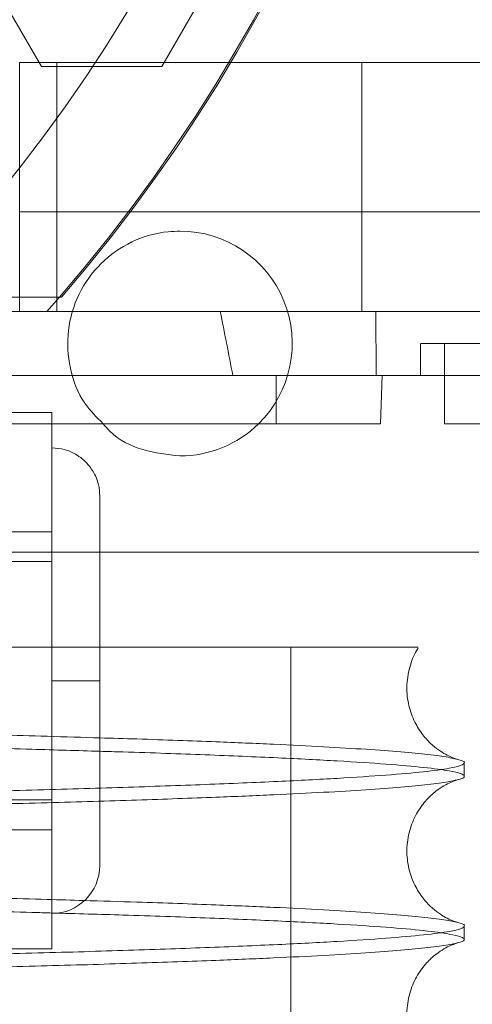
# Paper-space layout 'sales side' of a CAD drawing. Units: inches. Extents: x 0.1 to 10.4, y -0.4 to 7.6.
# Drawn here: x 2.8 to 2.8, y 2 to 2.1 of the extents above; entities that cross this region are included whole.
import ezdxf

# ---------------------------------------------------------------- set-up
doc = ezdxf.new("R2010")
doc.units = ezdxf.units.IN
doc.header["$MEASUREMENT"] = 0
pattern_1 = [(45, (-0.1823552902853655, -0.5717988342863187), (-0.08838834764831843, 0.08838834764831845), [])]

psp = doc.layouts.new('sales side')

# ---------------------------------------------------------------- hatches: boundary and pattern name
at = {"lineweight": 0}
h = psp.add_hatch(dxfattribs=at)
h.set_pattern_fill('ANSI31', color=256, style=0)
h.set_pattern_definition(pattern_1)
edge = h.paths.add_edge_path(flags=0)
edge.add_arc((2.699097615654018, 2.115828048247327), 0.07515748031495757, 0, 360)
h = psp.add_hatch(dxfattribs=at)
h.set_pattern_fill('ANSI31', color=256, style=0)
h.set_pattern_definition(pattern_1)
edge = h.paths.add_edge_path(flags=0)
edge.add_arc((2.699097615654018, 2.115828048247327), 0.07515748031495757, 0, 360)

# ---------------------------------------------------------------- linework, layer by layer
for p, q in [((2.75921932675663, 2.074292615176534), (2.756264384434007, 2.079410725412755)), ((2.758152733764246, 2.074489465570244), (2.793585804630389, 2.074489465570244)), ((2.758152733764246, 2.074489465570244), (2.758152733764246, 2.067164942965715)), ((2.759979905477388, 2.062284741160776), (2.759979905477388, 2.074489465570225)), ((2.774949824515725, 2.0622847411608), (2.774949824515725, 2.074489465570249)), ((2.761735101610214, 2.074292615176534), (2.75921932675663, 2.074292615176534)), ((2.758152733764246, 2.062284741160789), (2.758152733764246, 2.067164942965715)), ((2.758152733764246, 2.067164942965715), (2.763485426706406, 2.067164942965714)), ((2.763485426706406, 2.067164942965714), (2.763589030387503, 2.067164942965714)), ((2.775664240718395, 2.059135134861561), (2.775644888475763, 2.062284741160775)), ((2.775664240718395, 2.059135134861561), (2.775644888475763, 2.062284741160775)), ((2.777837773134324, 2.060709938009565), (2.777837773134324, 2.059135134861591)), ((2.777837773134324, 2.060709938009565), (2.777837773134324, 2.059135134861591)), ((2.779018875496529, 2.060709938011198), (2.779018875496529, 2.059135134861589)), ((2.779018875496529, 2.060709938011198), (2.779018875496529, 2.059135134861589)), ((2.738937334207314, 2.059135134861559), (2.770751158961097, 2.059135134861559)), ((2.770751158961097, 2.059135134861558), (2.775664240718395, 2.059135134861559)), ((2.770751158961097, 2.056772930137147), (2.770751158961097, 2.059135134861559)), ((2.770751158961097, 2.056772930137147), (2.770751158961097, 2.059135134861559)), ((2.747916513291805, 2.056772930137145), (2.759727536913852, 2.056772930137146)), ((2.759727536913852, 2.051482191473397), (2.747916513291805, 2.051482191643874)), ((2.751342381765103, 2.050473717538766), (2.762089741638259, 2.050473717538766)), ((2.771463570322435, 2.020820114012553), (2.771463570322435, 2.045820114012552)), ((2.771463570322435, 2.020820114012553), (2.771463570322435, 2.045820114012552)), ((2.762089741638262, 2.044174504940303), (2.759727536913852, 2.044174504940303)), ((2.747916513291803, 2.036866818236732), (2.759727536913852, 2.036866818138306))]:
    psp.add_line(p, q, dxfattribs=at)
at = {"lineweight": 15}
for p, q in [((2.768084153724503, 2.079410725412755), (2.765129211288227, 2.074292615176533)), ((2.765129211288227, 2.074292615176533), (2.761735101610214, 2.074292615176534)), ((2.763589030387503, 2.067164942965714), (2.796054876600703, 2.067164942965719)), ((2.760214917383138, 2.062989465570205), (2.752546011588443, 2.062989465570205)), ((2.759488031234665, 2.062284741160789), (2.760105584055196, 2.062989465570205)), ((2.751840019026702, 2.062284741160789), (2.759488031234665, 2.062284741160789)), ((2.759488031234667, 2.062284741160795), (2.793585804630389, 2.062284741160796)), ((2.775664240718395, 2.059135134861589), (2.793585804630389, 2.059135134861589)), ((2.775869269197325, 2.056772930137149), (2.775951759203996, 2.059135134861559)), ((2.775869269197325, 2.056772930137149), (2.775951759203996, 2.059135134861559)), ((2.779018875496529, 2.059135134861589), (2.779018875496529, 2.056772930137234)), ((2.779018875496529, 2.059135134861589), (2.779018875496529, 2.056772930137234)), ((2.747916513291805, 2.057324111239513), (2.759727536913852, 2.057324111239513)), ((2.759727536913852, 2.051482191742297), (2.759727536913852, 2.057324111239513)), ((2.759727536913852, 2.056772930137146), (2.775869269197325, 2.056772930137149)), ((2.779018875496529, 2.056772930137234), (2.787680292819365, 2.056772930137202)), ((2.747916513291805, 2.05148219164387), (2.759727536913852, 2.051482191742297)), ((2.759727536913852, 2.050016424535942), (2.759727536913852, 2.051482191742297)), ((2.762089741638259, 2.050473717538766), (2.780711117259453, 2.050473717538766)), ((2.747916513291805, 2.050016424535947), (2.759727536913852, 2.050016424535942)), ((2.759727536913852, 2.038332585344659), (2.759727536913852, 2.050016424535942)), ((2.759727536913852, 2.0441745049403), (2.762089741638263, 2.044174504940271)), ((2.762089741638259, 2.035119386830066), (2.76208974163826, 2.044174504940266)), ((2.779990123997649, 2.039487854586621), (2.779990123997649, 2.040141733258854)), ((2.779990123997649, 2.039487854586621), (2.779990123997649, 2.040141733258854)), ((2.747916513291803, 2.038332585344652), (2.759727536913852, 2.038332585344659)), ((2.759727536913852, 2.036866818407206), (2.759727536913852, 2.038332585344659)), ((2.747916513291803, 2.036866818236729), (2.759727536913852, 2.036866818407206)), ((2.759727536913852, 2.03102489864109), (2.759727536913852, 2.036866818407206)), ((2.779990123997649, 2.031489047221616), (2.779990123997649, 2.032142925893858)), ((2.779990123997649, 2.031489047221616), (2.779990123997649, 2.032142925893858)), ((2.747916513291803, 2.03102489864109), (2.759727536913852, 2.03102489864109))]:
    psp.add_line(p, q, dxfattribs=at)
psp.add_circle((2.699097615654021, 2.115828048247358), 0.07515748031495706, dxfattribs=at)
at = {"lineweight": 0}
for centre, radius in [((2.69909761565401, 2.115828048247398), 0.06440157480315234), ((2.699097615654014, 2.115828048247351), 0.06377952755905847), ((2.699097615654011, 2.115828048247351), 0.06141732283464707)]:
    psp.add_circle(centre, radius, dxfattribs=at)
for centre, radius, start, end in [((2.69909761565401, 2.115828048247372), 0.06299212598424851, 2.86598398259774, 357.1340160174034), ((2.699097615654032, 2.115828048247406), 0.08070866141730354, 319.1043878403337, 40.89561215960005), ((2.766026749512281, 2.06070993801121), 0.005511811023618738, 314.4153085966443, 90.0000000000277)]:
    psp.add_arc(centre, radius, start, end, dxfattribs=at)
at = {"lineweight": 15}
for centre, radius, start, end in [((2.699097615653995, 2.115828048247374), 0.08079133858269202, 319.1551501610503, 40.84484983894574), ((2.766026749512281, 2.06070993801121), 0.005511811023628965, 269.9999999999731, 314.4153085966443), ((2.75972753691385, 2.035119386830066), 0.002362204724409622, 270.0000000000223, 0)]:
    psp.add_arc(centre, radius, start, end, dxfattribs=at)
at = {"lineweight": 0}
psp.add_ellipse((2.746341710142202, 1.999731703025092), major_axis=(-3.996802888650564e-15, 0.1027643907485025), ratio=0.2656639034236945, start_param=5.328731614307461, end_param=5.366814358111516, dxfattribs=at)
for points, knots in [([(2.762256854812863, 2.056772930137145), (2.761933102146898, 2.057095014445023), (2.761168572933209, 2.05785560389658), (2.760555894848706, 2.05948619403939), (2.760444641359046, 2.061357919897349), (2.760977609155491, 2.063170982739985), (2.762076192953938, 2.064704160490725), (2.763619836186657, 2.065782311799681), (2.765023272053282, 2.066189106042752), (2.765833440540892, 2.066215460718967), (2.766026749512277, 2.066221749034827)], [0, 0, 0, 0, 0.1042164556649599, 0.2461030696573494, 0.3879896836499054, 0.529876297642183, 0.6717629116343683, 0.813649525626687, 0.9555361396191802, 1, 1, 1, 1]), ([(2.762256854812863, 2.056772930137145), (2.761933102146898, 2.057095014445023), (2.761168572933209, 2.05785560389658), (2.760555894848706, 2.05948619403939), (2.760444641359046, 2.061357919897349), (2.760977609155491, 2.063170982739985), (2.762076192953938, 2.064704160490725), (2.763619836186657, 2.065782311799681), (2.765023272053282, 2.066189106042752), (2.765833440540892, 2.066215460718967), (2.766026749512277, 2.066221749034827)], [0, 0, 0, 0, 0.1042164556649599, 0.2461030696573494, 0.3879896836499054, 0.529876297642183, 0.6717629116343683, 0.813649525626687, 0.9555361396191802, 1, 1, 1, 1]), ([(2.777873512008462, 2.060709938011196), (2.777867760822621, 2.060709938011199), (2.777851702271137, 2.060709938011203), (2.778133638032284, 2.060709938011194), (2.778682982819594, 2.060709938011204), (2.77950776764157, 2.060709938011207), (2.780552416593685, 2.06070993801115), (2.781810821827002, 2.060709938011176), (2.783223500356759, 2.060709938011164), (2.784776102682996, 2.060709938011168), (2.786275904144371, 2.060709938011162), (2.787258592190356, 2.060709938011166), (2.787680292819363, 2.060709938011168)], [0, 0, 0, 0, 0.05906004084086245, 0.1649083741541831, 0.2738263163041852, 0.3796746496178055, 0.4885925917677383, 0.5944409250811252, 0.7033588672312694, 0.8092072005447998, 0.9181251426950917, 1, 1, 1, 1]), ([(2.777873512008462, 2.060709938011196), (2.777867760822621, 2.060709938011199), (2.777851702271137, 2.060709938011203), (2.778133638032284, 2.060709938011194), (2.778682982819594, 2.060709938011204), (2.77950776764157, 2.060709938011207), (2.780552416593685, 2.06070993801115), (2.781810821827002, 2.060709938011176), (2.783223500356759, 2.060709938011164), (2.784776102682996, 2.060709938011168), (2.786275904144371, 2.060709938011162), (2.787258592190356, 2.060709938011166), (2.787680292819363, 2.060709938011168)], [0, 0, 0, 0, 0.05906004084086245, 0.1649083741541831, 0.2738263163041852, 0.3796746496178055, 0.4885925917677383, 0.5944409250811252, 0.7033588672312694, 0.8092072005447998, 0.9181251426950917, 1, 1, 1, 1]), ([(2.69519012399765, 2.045820114012513), (2.697727059789834, 2.045820114012512), (2.703336083642281, 2.045820114012511), (2.711945144146287, 2.045820114012522), (2.720872246577476, 2.045820114012538), (2.729480801952868, 2.045820114012546), (2.737646490616836, 2.04582011401254), (2.745283082254727, 2.045820114012524), (2.752313267141989, 2.045820114012511), (2.75862097952202, 2.045820114012528), (2.764149079949755, 2.045820114012538), (2.768835342396397, 2.045820114012549), (2.772575643109806, 2.045820114012545), (2.775380966164704, 2.045820114012525), (2.777104542672355, 2.045820114012519), (2.777838087023326, 2.045820114012525), (2.77768450085445, 2.045820114012525), (2.777657855037392, 2.045820114012525)], [0, 0, 0, 0, 0.05847393422731589, 0.1292826144192917, 0.2003172971578593, 0.2711270393074049, 0.3419244313813027, 0.412946107433907, 0.4837455351060722, 0.5549164004204136, 0.6263122971823895, 0.697485656759653, 0.7691341054162386, 0.8410087846612881, 0.9126598681198256, 0.9848472737293322, 1, 1, 1, 1]), ([(2.69519012399765, 2.045820114012513), (2.697727059789834, 2.045820114012512), (2.703336083642281, 2.045820114012511), (2.711945144146287, 2.045820114012522), (2.720872246577476, 2.045820114012538), (2.729480801952868, 2.045820114012546), (2.737646490616836, 2.04582011401254), (2.745283082254727, 2.045820114012524), (2.752313267141989, 2.045820114012511), (2.75862097952202, 2.045820114012528), (2.764149079949755, 2.045820114012538), (2.768835342396397, 2.045820114012549), (2.772575643109806, 2.045820114012545), (2.775380966164704, 2.045820114012525), (2.777104542672355, 2.045820114012519), (2.777838087023326, 2.045820114012525), (2.77768450085445, 2.045820114012525), (2.777657855037392, 2.045820114012525)], [0, 0, 0, 0, 0.05847393422731589, 0.1292826144192917, 0.2003172971578593, 0.2711270393074049, 0.3419244313813027, 0.412946107433907, 0.4837455351060722, 0.5549164004204136, 0.6263122971823895, 0.697485656759653, 0.7691341054162386, 0.8410087846612881, 0.9126598681198256, 0.9848472737293322, 1, 1, 1, 1]), ([(2.762089741638259, 2.041369888507948), (2.761241018839129, 2.041395958703048), (2.758934929881607, 2.041466794774736), (2.75463038104097, 2.041572836680561), (2.749313939881183, 2.041686359386243), (2.743610657314518, 2.041788057733462), (2.737602428846903, 2.04187784624829), (2.731225002703384, 2.041956214184177), (2.724515377117169, 2.042022195164996), (2.717521314505859, 2.042074912633303), (2.710266857680039, 2.04211334967467), (2.702798398586605, 2.042138044790526), (2.697733005754329, 2.042141139688205), (2.69519012399765, 2.042142693360171)], [0, 0, 0, 0, 0.05417410163796575, 0.1471979988034073, 0.2415787968828529, 0.3329507756182044, 0.4249620857403478, 0.5179637142685513, 0.6123219874701892, 0.7073615180491672, 0.8031215396078997, 0.901164892478963, 1, 1, 1, 1]), ([(2.762089741638259, 2.041369888507948), (2.761241018839129, 2.041395958703048), (2.758934929881607, 2.041466794774736), (2.75463038104097, 2.041572836680561), (2.749313939881183, 2.041686359386243), (2.743610657314518, 2.041788057733462), (2.737602428846903, 2.04187784624829), (2.731225002703384, 2.041956214184177), (2.724515377117169, 2.042022195164996), (2.717521314505859, 2.042074912633303), (2.710266857680039, 2.04211334967467), (2.702798398586605, 2.042138044790526), (2.697733005754329, 2.042141139688205), (2.69519012399765, 2.042142693360171)], [0, 0, 0, 0, 0.05417410163796575, 0.1471979988034073, 0.2415787968828529, 0.3329507756182044, 0.4249620857403478, 0.5179637142685513, 0.6123219874701892, 0.7073615180491672, 0.8031215396078997, 0.901164892478963, 1, 1, 1, 1]), ([(2.69519012399765, 2.041486800949539), (2.697726895591462, 2.041485255442264), (2.702613498711775, 2.041482278319416), (2.709809560188916, 2.041458989251707), (2.716759788835368, 2.041423399461229), (2.723631477723726, 2.041373324349469), (2.730282900475788, 2.041309838367598), (2.736660595983551, 2.041233598664327), (2.742716366887216, 2.041145507311387), (2.748503201891393, 2.041044728404616), (2.753877676202706, 2.040932669625326), (2.758453976052819, 2.040821995659299), (2.760998152551196, 2.040745661665997), (2.762089741638259, 2.040712910261322)], [0, 0, 0, 0, 0.09862203633825903, 0.1899764061052137, 0.2819697367938563, 0.3749526265101029, 0.4692909729350325, 0.5606451836578794, 0.6526381335219575, 0.7456202247807547, 0.8399571496577306, 0.9313329759127834, 1, 1, 1, 1]), ([(2.69519012399765, 2.041486800949539), (2.697726895591462, 2.041485255442264), (2.702613498711775, 2.041482278319416), (2.709809560188916, 2.041458989251707), (2.716759788835368, 2.041423399461229), (2.723631477723726, 2.041373324349469), (2.730282900475788, 2.041309838367598), (2.736660595983551, 2.041233598664327), (2.742716366887216, 2.041145507311387), (2.748503201891393, 2.041044728404616), (2.753877676202706, 2.040932669625326), (2.758453976052819, 2.040821995659299), (2.760998152551196, 2.040745661665997), (2.762089741638259, 2.040712910261322)], [0, 0, 0, 0, 0.09862203633825903, 0.1899764061052137, 0.2819697367938563, 0.3749526265101029, 0.4692909729350325, 0.5606451836578794, 0.6526381335219575, 0.7456202247807547, 0.8399571496577306, 0.9313329759127834, 1, 1, 1, 1]), ([(2.69519012399765, 2.038131760696865), (2.697726895698771, 2.038133313356425), (2.702613493422683, 2.038136304253349), (2.709809542343038, 2.038159701471026), (2.716759758650756, 2.038195457445656), (2.723631413300407, 2.038245768971076), (2.730282884860155, 2.038309556713148), (2.736660327542168, 2.038386169985333), (2.742716971917384, 2.038474678382673), (2.748500422284081, 2.038576025100785), (2.753887540798695, 2.038688421429134), (2.75883783295669, 2.038810740539395), (2.763319615135894, 2.038941762668205), (2.76736429125614, 2.039082731118961), (2.770880468047717, 2.039230993515846), (2.773845818205453, 2.039385167695269), (2.77624635987937, 2.039543855603986), (2.778097944306638, 2.03970847030662), (2.779256444065782, 2.039864902149658), (2.779886301807673, 2.040009923781987), (2.779952295350954, 2.040098110623629), (2.779984939815956, 2.040141733258854)], [0, 0, 0, 0, 0.05712155622960666, 0.1100335779268426, 0.163315682823522, 0.2171709354794807, 0.2718112618041383, 0.3247231906216537, 0.3780050731557797, 0.431859859541332, 0.486499355618797, 0.539423908935995, 0.5927184801614147, 0.6465860468443582, 0.7012384487948446, 0.7541775128306033, 0.8074867129926088, 0.8613691191752438, 0.9160366746881057, 0.9584665756912797, 0.9999999999999999, 0.9999999999999999, 0.9999999999999999, 0.9999999999999999]), ([(2.69519012399765, 2.038131760696865), (2.697726895698771, 2.038133313356425), (2.702613493422683, 2.038136304253349), (2.709809542343038, 2.038159701471026), (2.716759758650756, 2.038195457445656), (2.723631413300407, 2.038245768971076), (2.730282884860155, 2.038309556713148), (2.736660327542168, 2.038386169985333), (2.742716971917384, 2.038474678382673), (2.748500422284081, 2.038576025100785), (2.753887540798695, 2.038688421429134), (2.75883783295669, 2.038810740539395), (2.763319615135894, 2.038941762668205), (2.76736429125614, 2.039082731118961), (2.770880468047717, 2.039230993515846), (2.773845818205453, 2.039385167695269), (2.77624635987937, 2.039543855603986), (2.778097944306638, 2.03970847030662), (2.779256444065782, 2.039864902149658), (2.779886301807673, 2.040009923781987), (2.779952295350954, 2.040098110623629), (2.779984939815956, 2.040141733258854)], [0, 0, 0, 0, 0.05712155622960666, 0.1100335779268426, 0.163315682823522, 0.2171709354794807, 0.2718112618041383, 0.3247231906216537, 0.3780050731557797, 0.431859859541332, 0.486499355618797, 0.539423908935995, 0.5927184801614147, 0.6465860468443582, 0.7012384487948446, 0.7541775128306033, 0.8074867129926088, 0.8613691191752438, 0.9160366746881057, 0.9584665756912797, 0.9999999999999999, 0.9999999999999999, 0.9999999999999999, 0.9999999999999999]), ([(2.779641306490616, 2.039316907428185), (2.779509654845641, 2.03928292902224), (2.77920290745797, 2.039203759580316), (2.778269219818046, 2.039081888323549), (2.776926913593967, 2.038951508548633), (2.775211616458447, 2.038824185039645), (2.773124917002733, 2.038699049777927), (2.770666554571156, 2.038576833540115), (2.76764235342002, 2.03844975678898), (2.763969219526333, 2.038319700186501), (2.759560098320434, 2.038188832366016), (2.754643893889632, 2.038065841092764), (2.749310429075873, 2.037953402526365), (2.743611614353852, 2.037852313941978), (2.737602207423116, 2.037763159532117), (2.73122512067884, 2.037685320888889), (2.724515413075274, 2.03761979267145), (2.717521370036081, 2.037567435454647), (2.71026688984764, 2.037529261637124), (2.702798415703835, 2.037504735605456), (2.697733011455959, 2.037501661911013), (2.695190123997649, 2.037500118883317)], [0, 0, 0, 0, 0.03459593407513235, 0.08060827803253547, 0.1254957935713148, 0.1706982101394181, 0.2161056411130934, 0.2619082180797463, 0.3079241642214388, 0.3639357939583409, 0.4203393090470405, 0.4773498542373936, 0.5351919827307525, 0.5911903128390457, 0.6475804621363282, 0.704577534621511, 0.7624060349754251, 0.820652360561403, 0.879340248726932, 0.9394275060349364, 1, 1, 1, 1]), ([(2.779641306490616, 2.039316907428185), (2.779509654845641, 2.03928292902224), (2.77920290745797, 2.039203759580316), (2.778269219818046, 2.039081888323549), (2.776926913593967, 2.038951508548633), (2.775211616458447, 2.038824185039645), (2.773124917002733, 2.038699049777927), (2.770666554571156, 2.038576833540115), (2.76764235342002, 2.03844975678898), (2.763969219526333, 2.038319700186501), (2.759560098320434, 2.038188832366016), (2.754643893889632, 2.038065841092764), (2.749310429075873, 2.037953402526365), (2.743611614353852, 2.037852313941978), (2.737602207423116, 2.037763159532117), (2.73122512067884, 2.037685320888889), (2.724515413075274, 2.03761979267145), (2.717521370036081, 2.037567435454647), (2.71026688984764, 2.037529261637124), (2.702798415703835, 2.037504735605456), (2.697733011455959, 2.037501661911013), (2.695190123997649, 2.037500118883317)], [0, 0, 0, 0, 0.03459593407513235, 0.08060827803253547, 0.1254957935713148, 0.1706982101394181, 0.2161056411130934, 0.2619082180797463, 0.3079241642214388, 0.3639357939583409, 0.4203393090470405, 0.4773498542373936, 0.5351919827307525, 0.5911903128390457, 0.6475804621363282, 0.704577534621511, 0.7624060349754251, 0.820652360561403, 0.879340248726932, 0.9394275060349364, 1, 1, 1, 1]), ([(2.761290605571124, 2.033394961250631), (2.760702154427455, 2.03341295552742), (2.758652132339231, 2.033475643254816), (2.75460507206218, 2.033573317805433), (2.750712733868108, 2.033660271004306), (2.748342170157945, 2.033701996051616), (2.747916513291801, 2.033709488173765)], [0, 0, 0, 0, 0.1525491188604354, 0.5314443969861254, 0.9158664630111107, 1, 1, 1, 1]), ([(2.761290605571124, 2.033394961250631), (2.760702154427455, 2.03341295552742), (2.758652132339231, 2.033475643254816), (2.75460507206218, 2.033573317805433), (2.750712733868108, 2.033660271004306), (2.748342170157945, 2.033701996051616), (2.747916513291801, 2.033709488173765)], [0, 0, 0, 0, 0.1525491188604354, 0.5314443969861254, 0.9158664630111107, 1, 1, 1, 1]), ([(2.747916513291801, 2.03305309113884), (2.748081063980786, 2.033050240953562), (2.750201425332808, 2.033013514138587), (2.753836747248347, 2.03293276747319), (2.757630686604402, 2.032844716641823), (2.759432782405739, 2.03279151341537), (2.759768031558329, 2.032781615863548)], [0, 0, 0, 0, 0.03699635947345257, 0.4767263587705149, 0.9026538740815799, 1, 1, 1, 1]), ([(2.747916513291801, 2.03305309113884), (2.748081063980786, 2.033050240953562), (2.750201425332808, 2.033013514138587), (2.753836747248347, 2.03293276747319), (2.757630686604402, 2.032844716641823), (2.759432782405739, 2.03279151341537), (2.759768031558329, 2.032781615863548)], [0, 0, 0, 0, 0.03699635947345257, 0.4767263587705149, 0.9026538740815799, 1, 1, 1, 1]), ([(2.69519012399765, 2.030132953331695), (2.697726895698768, 2.030134505991255), (2.702613493422672, 2.030137496888178), (2.709809542343063, 2.03016089410586), (2.716759758650742, 2.030196650080489), (2.723631413300407, 2.030246961605917), (2.730282884860129, 2.030310749347989), (2.73666032754224, 2.030387362620184), (2.742716971917368, 2.030475871017527), (2.748500422284091, 2.030577217735651), (2.753887540798655, 2.030689614064006), (2.758837832956791, 2.030811933174276), (2.763319615135873, 2.030942955303098), (2.767364291256148, 2.031083923753865), (2.770880468047691, 2.031232186150761), (2.773845818205524, 2.031386360330204), (2.776246359879347, 2.031545048238932), (2.778097944306638, 2.031709662941584), (2.779256444065784, 2.031866094784629), (2.77988630180768, 2.032011116416978), (2.779952295350951, 2.032099303258629), (2.779984939815948, 2.032142925893858)], [0, 0, 0, 0, 0.05712155622962532, 0.1100335779268646, 0.1633156828236712, 0.2171709354796728, 0.2718112618043571, 0.324723190621895, 0.3780050731561285, 0.4318598595417333, 0.4864993556192238, 0.5394239089364516, 0.5927184801619702, 0.6465860468449561, 0.7012384487954755, 0.7541775128312027, 0.8074867129933047, 0.8613691191760184, 0.9160366746888432, 0.958466575692093, 1, 1, 1, 1]), ([(2.69519012399765, 2.030132953331695), (2.697726895698768, 2.030134505991255), (2.702613493422672, 2.030137496888178), (2.709809542343063, 2.03016089410586), (2.716759758650742, 2.030196650080489), (2.723631413300407, 2.030246961605917), (2.730282884860129, 2.030310749347989), (2.73666032754224, 2.030387362620184), (2.742716971917368, 2.030475871017527), (2.748500422284091, 2.030577217735651), (2.753887540798655, 2.030689614064006), (2.758837832956791, 2.030811933174276), (2.763319615135873, 2.030942955303098), (2.767364291256148, 2.031083923753865), (2.770880468047691, 2.031232186150761), (2.773845818205524, 2.031386360330204), (2.776246359879347, 2.031545048238932), (2.778097944306638, 2.031709662941584), (2.779256444065784, 2.031866094784629), (2.77988630180768, 2.032011116416978), (2.779952295350951, 2.032099303258629), (2.779984939815948, 2.032142925893858)], [0, 0, 0, 0, 0.05712155622962532, 0.1100335779268646, 0.1633156828236712, 0.2171709354796728, 0.2718112618043571, 0.324723190621895, 0.3780050731561285, 0.4318598595417333, 0.4864993556192238, 0.5394239089364516, 0.5927184801619702, 0.6465860468449561, 0.7012384487954755, 0.7541775128312027, 0.8074867129933047, 0.8613691191760184, 0.9160366746888432, 0.958466575692093, 1, 1, 1, 1]), ([(2.779641306490654, 2.031318100063207), (2.779509654845672, 2.031284121657263), (2.779202907457995, 2.031204952215348), (2.778269219818032, 2.031083080958586), (2.776926913594002, 2.030952701183698), (2.775211616458483, 2.03082537767472), (2.773124917002769, 2.030700242413017), (2.770666554571218, 2.030578026175228), (2.767642353419989, 2.030450949424075), (2.763969219526419, 2.030320892821655), (2.759560098320427, 2.030190025001148), (2.754643893889638, 2.030067033727922), (2.749310429075833, 2.02995459516151), (2.743611614353946, 2.029853506577195), (2.737602207423089, 2.029764352167287), (2.731225120678841, 2.029686513524084), (2.724515413075264, 2.029620985306643), (2.717521370036077, 2.029568628089852), (2.710266889847634, 2.029530454272326), (2.702798415703835, 2.02950592824067), (2.69773301145596, 2.029502854546225), (2.695190123997652, 2.029501311518527)], [0, 0, 0, 0, 0.03459593407689592, 0.08060827803422585, 0.1254957935729475, 0.1706982101409401, 0.2161056411145532, 0.2619082180811, 0.3079241642227486, 0.3639357939594884, 0.4203393090482005, 0.4773498542384366, 0.5351919827316849, 0.5911903128398688, 0.6475804621370943, 0.704577534622174, 0.7624060349759955, 0.820652360561838, 0.8793402487272207, 0.9394275060350697, 1, 1, 1, 1]), ([(2.779641306490654, 2.031318100063207), (2.779509654845672, 2.031284121657263), (2.779202907457995, 2.031204952215348), (2.778269219818032, 2.031083080958586), (2.776926913594002, 2.030952701183698), (2.775211616458483, 2.03082537767472), (2.773124917002769, 2.030700242413017), (2.770666554571218, 2.030578026175228), (2.767642353419989, 2.030450949424075), (2.763969219526419, 2.030320892821655), (2.759560098320427, 2.030190025001148), (2.754643893889638, 2.030067033727922), (2.749310429075833, 2.02995459516151), (2.743611614353946, 2.029853506577195), (2.737602207423089, 2.029764352167287), (2.731225120678841, 2.029686513524084), (2.724515413075264, 2.029620985306643), (2.717521370036077, 2.029568628089852), (2.710266889847634, 2.029530454272326), (2.702798415703835, 2.02950592824067), (2.69773301145596, 2.029502854546225), (2.695190123997652, 2.029501311518527)], [0, 0, 0, 0, 0.03459593407689592, 0.08060827803422585, 0.1254957935729475, 0.1706982101409401, 0.2161056411145532, 0.2619082180811, 0.3079241642227486, 0.3639357939594884, 0.4203393090482005, 0.4773498542384366, 0.5351919827316849, 0.5911903128398688, 0.6475804621370943, 0.704577534622174, 0.7624060349759955, 0.820652360561838, 0.8793402487272207, 0.9394275060350697, 1, 1, 1, 1])]:
    psp.add_open_spline(points, degree=3, knots=knots, dxfattribs=at)
at = {"lineweight": 15}
for points, knots in [([(2.766026749512279, 2.055198126987581), (2.765413765295562, 2.055265202848789), (2.764187796862128, 2.055399354571203), (2.762864839771693, 2.056047366680606), (2.762362287825203, 2.056647107384861), (2.762256854812863, 2.056772930137145)], [0, 0, 0, 0, 0.4414046766380127, 0.8828093532755759, 1, 1, 1, 1]), ([(2.766026749512279, 2.055198126987581), (2.765413765295562, 2.055265202848789), (2.764187796862128, 2.055399354571203), (2.762864839771693, 2.056047366680606), (2.762362287825203, 2.056647107384861), (2.762256854812863, 2.056772930137145)], [0, 0, 0, 0, 0.4414046766380127, 0.8828093532755759, 1, 1, 1, 1]), ([(2.76208974163826, 2.053229623050537), (2.762077389812567, 2.05341352098562), (2.762054443019243, 2.053755160190516), (2.761865018200707, 2.054282812629354), (2.761515273278351, 2.054833645918711), (2.760979247584426, 2.055271418675309), (2.760347740400273, 2.055542936886875), (2.759942048662764, 2.055574917728269), (2.759727536913851, 2.055591827774949)], [0, 0, 0, 0, 0.1487750131719027, 0.2763890588865346, 0.4502171742711388, 0.6720786317422558, 0.8266097637510875, 1, 1, 1, 1]), ([(2.76208974163826, 2.053229623050537), (2.762077389812567, 2.05341352098562), (2.762054443019243, 2.053755160190516), (2.761865018200707, 2.054282812629354), (2.761515273278351, 2.054833645918711), (2.760979247584426, 2.055271418675309), (2.760347740400273, 2.055542936886875), (2.759942048662764, 2.055574917728269), (2.759727536913851, 2.055591827774949)], [0, 0, 0, 0, 0.1487750131719027, 0.2763890588865346, 0.4502171742711388, 0.6720786317422558, 0.8266097637510875, 1, 1, 1, 1]), ([(2.76208974163826, 2.0441745049403), (2.76208974163826, 2.044726792855608), (2.76208974163826, 2.045864450516886), (2.76208974163826, 2.047552071713348), (2.76208974163826, 2.049175009459973), (2.762089741638259, 2.050622741613196), (2.762089741638262, 2.051800549010493), (2.76208974163826, 2.052635936353069), (2.76208974163826, 2.053139732087084), (2.762089741638261, 2.05320024595491), (2.76208974163826, 2.053229623050539)], [0, 0, 0, 0, 0.1165160324216251, 0.2400113297289227, 0.3686408137625812, 0.4999999999996302, 0.6313591862367411, 0.759988670270309, 0.8834839675776884, 1, 1, 1, 1]), ([(2.76208974163826, 2.0441745049403), (2.76208974163826, 2.044726792855608), (2.76208974163826, 2.045864450516886), (2.76208974163826, 2.047552071713348), (2.76208974163826, 2.049175009459973), (2.762089741638259, 2.050622741613196), (2.762089741638262, 2.051800549010493), (2.76208974163826, 2.052635936353069), (2.76208974163826, 2.053139732087084), (2.762089741638261, 2.05320024595491), (2.76208974163826, 2.053229623050539)], [0, 0, 0, 0, 0.1165160324216251, 0.2400113297289227, 0.3686408137625812, 0.4999999999996302, 0.6313591862367411, 0.759988670270309, 0.8834839675776884, 1, 1, 1, 1]), ([(2.779642773044148, 2.040324148266031), (2.77962456679762, 2.040328986730561), (2.779585755805709, 2.040339301081049), (2.779396074084623, 2.040405431536676), (2.779105012536059, 2.040538976647737), (2.778740425494905, 2.040757755864666), (2.778323763058994, 2.041090791388236), (2.777885999503733, 2.041573944664209), (2.777485824925194, 2.042234537410478), (2.777208237803012, 2.043063756657372), (2.777131975274572, 2.044011485596539), (2.777308534928911, 2.044926175484979), (2.777548454421337, 2.045532752030587), (2.777714585598198, 2.045754365276214), (2.777724968398676, 2.045768215573044)], [0, 0, 0, 0, 0.104308097688621, 0.2223577896516683, 0.3179676534802653, 0.3994642055514409, 0.4747488658772417, 0.5506395442362607, 0.631513608772234, 0.7186510954850915, 0.8107276604402364, 0.9059187155574902, 0.9941201451566164, 1, 1, 1, 1]), ([(2.779642773044148, 2.040324148266031), (2.77962456679762, 2.040328986730561), (2.779585755805709, 2.040339301081049), (2.779396074084623, 2.040405431536676), (2.779105012536059, 2.040538976647737), (2.778740425494905, 2.040757755864666), (2.778323763058994, 2.041090791388236), (2.777885999503733, 2.041573944664209), (2.777485824925194, 2.042234537410478), (2.777208237803012, 2.043063756657372), (2.777131975274572, 2.044011485596539), (2.777308534928911, 2.044926175484979), (2.777548454421337, 2.045532752030587), (2.777714585598198, 2.045754365276214), (2.777724968398676, 2.045768215573044)], [0, 0, 0, 0, 0.104308097688621, 0.2223577896516683, 0.3179676534802653, 0.3994642055514409, 0.4747488658772417, 0.5506395442362607, 0.631513608772234, 0.7186510954850915, 0.8107276604402364, 0.9059187155574902, 0.9941201451566164, 1, 1, 1, 1]), ([(2.779984939815956, 2.040141733258854), (2.779986661849057, 2.040142986573914), (2.780050282106582, 2.040189290112959), (2.779821739693669, 2.040281100849894), (2.779263932231209, 2.040416596235634), (2.778275114835542, 2.040550292082928), (2.776925338555316, 2.040681492765554), (2.775212337925013, 2.040809662327374), (2.773123932585824, 2.040935600123917), (2.770670136947297, 2.041058711609582), (2.767628072530536, 2.041186307358524), (2.764788738971861, 2.041290991416598), (2.762701198669404, 2.04135201439572), (2.762089741638259, 2.041369888507948)], [0, 0, 0, 0, 0.002838502102040613, 0.1048680391734796, 0.2077852626067881, 0.3111816968521673, 0.4120506371619317, 0.513627207344462, 0.6156644760705275, 0.7185896978589309, 0.8219943935904459, 0.94786075291846, 1, 1, 1, 1]), ([(2.779984939815956, 2.040141733258854), (2.779986661849057, 2.040142986573914), (2.780050282106582, 2.040189290112959), (2.779821739693669, 2.040281100849894), (2.779263932231209, 2.040416596235634), (2.778275114835542, 2.040550292082928), (2.776925338555316, 2.040681492765554), (2.775212337925013, 2.040809662327374), (2.773123932585824, 2.040935600123917), (2.770670136947297, 2.041058711609582), (2.767628072530536, 2.041186307358524), (2.764788738971861, 2.041290991416598), (2.762701198669404, 2.04135201439572), (2.762089741638259, 2.041369888507948)], [0, 0, 0, 0, 0.002838502102040613, 0.1048680391734796, 0.2077852626067881, 0.3111816968521673, 0.4120506371619317, 0.513627207344462, 0.6156644760705275, 0.7185896978589309, 0.8219943935904459, 0.94786075291846, 1, 1, 1, 1]), ([(2.762089741638258, 2.040712910261322), (2.762471424495229, 2.040701978318245), (2.764373518200969, 2.04064749963328), (2.767340617665953, 2.040540193241932), (2.770886785024759, 2.040393312556476), (2.773844168600747, 2.040239863353244), (2.776247230626331, 2.040082130657106), (2.778096544227865, 2.039918472294207), (2.779261069228173, 2.039762986100706), (2.779878850195036, 2.039617590841111), (2.780034524503082, 2.039483945084314), (2.77995141839865, 2.039383365022906), (2.779692541013329, 2.039327887087651), (2.779641306490616, 2.039316907428185)], [0, 0, 0, 0, 0.02843874725699141, 0.1417227972617366, 0.2566573745223731, 0.3679884478157411, 0.4800979224357935, 0.5934128588589833, 0.7083789785730853, 0.7976089768812096, 0.8874648476322069, 0.9777281247927023, 0.9999999999999999, 0.9999999999999999, 0.9999999999999999, 0.9999999999999999]), ([(2.762089741638258, 2.040712910261322), (2.762471424495229, 2.040701978318245), (2.764373518200969, 2.04064749963328), (2.767340617665953, 2.040540193241932), (2.770886785024759, 2.040393312556476), (2.773844168600747, 2.040239863353244), (2.776247230626331, 2.040082130657106), (2.778096544227865, 2.039918472294207), (2.779261069228173, 2.039762986100706), (2.779878850195036, 2.039617590841111), (2.780034524503082, 2.039483945084314), (2.77995141839865, 2.039383365022906), (2.779692541013329, 2.039327887087651), (2.779641306490616, 2.039316907428185)], [0, 0, 0, 0, 0.02843874725699141, 0.1417227972617366, 0.2566573745223731, 0.3679884478157411, 0.4800979224357935, 0.5934128588589833, 0.7083789785730853, 0.7976089768812096, 0.8874648476322069, 0.9777281247927023, 0.9999999999999999, 0.9999999999999999, 0.9999999999999999, 0.9999999999999999]), ([(2.779642773044117, 2.032325340901061), (2.779624566813236, 2.032330179333116), (2.779585755854669, 2.032340493614378), (2.779396073876383, 2.032406624604072), (2.779105013113538, 2.032540168083716), (2.778740423736708, 2.032758952150293), (2.778323769120005, 2.033091971438575), (2.777885975975073, 2.033575186152576), (2.777485922278064, 2.034235527908462), (2.777207834384829, 2.035065786923129), (2.77713359474932, 2.036009315661687), (2.777302470867447, 2.036939959134716), (2.777669000649679, 2.037744622330325), (2.778134702518799, 2.03835756674806), (2.778608718769083, 2.038781226079761), (2.779025801834229, 2.039050603787278), (2.779357169782426, 2.039210286612066), (2.779577762336659, 2.039289257832975), (2.779622009734018, 2.03930095939937), (2.779643913132779, 2.039306751922551)], [0, 0, 0, 0, 0.06563338522588397, 0.1399133412710417, 0.2000735701083586, 0.2513533337825726, 0.2987244125789968, 0.3464768137839886, 0.3973648920079097, 0.4521940794058968, 0.5101310641105938, 0.5700277675447302, 0.6255264156546634, 0.6789211409120948, 0.7309517828658332, 0.7847601217526698, 0.8467597858300904, 0.9241428486695072, 1, 1, 1, 1]), ([(2.779642773044117, 2.032325340901061), (2.779624566813236, 2.032330179333116), (2.779585755854669, 2.032340493614378), (2.779396073876383, 2.032406624604072), (2.779105013113538, 2.032540168083716), (2.778740423736708, 2.032758952150293), (2.778323769120005, 2.033091971438575), (2.777885975975073, 2.033575186152576), (2.777485922278064, 2.034235527908462), (2.777207834384829, 2.035065786923129), (2.77713359474932, 2.036009315661687), (2.777302470867447, 2.036939959134716), (2.777669000649679, 2.037744622330325), (2.778134702518799, 2.03835756674806), (2.778608718769083, 2.038781226079761), (2.779025801834229, 2.039050603787278), (2.779357169782426, 2.039210286612066), (2.779577762336659, 2.039289257832975), (2.779622009734018, 2.03930095939937), (2.779643913132779, 2.039306751922551)], [0, 0, 0, 0, 0.06563338522588397, 0.1399133412710417, 0.2000735701083586, 0.2513533337825726, 0.2987244125789968, 0.3464768137839886, 0.3973648920079097, 0.4521940794058968, 0.5101310641105938, 0.5700277675447302, 0.6255264156546634, 0.6789211409120948, 0.7309517828658332, 0.7847601217526698, 0.8467597858300904, 0.9241428486695072, 1, 1, 1, 1]), ([(2.779984939815948, 2.032142925893858), (2.779986661849098, 2.03214417920892), (2.780050282108367, 2.032190482748), (2.779821739316297, 2.03228229347819), (2.779263933572123, 2.032417788894563), (2.77827510988091, 2.032551484629683), (2.776925356588201, 2.03268268572195), (2.775212269915388, 2.032810853750569), (2.773124188576339, 2.032936797320558), (2.770669170575342, 2.03305988702469), (2.767632029597361, 2.033187570505481), (2.764541203217064, 2.033300479853989), (2.762175247363049, 2.03336924838145), (2.761290605571124, 2.033394961250631)], [0, 0, 0, 0, 0.002774607795962902, 0.1025074734416782, 0.2031080437462199, 0.304177037890578, 0.4027754316546975, 0.5020655266363951, 0.6018059498979639, 0.7024143385156321, 0.8034914081810649, 0.926524532357401, 1, 1, 1, 1]), ([(2.779984939815948, 2.032142925893858), (2.779986661849098, 2.03214417920892), (2.780050282108367, 2.032190482748), (2.779821739316297, 2.03228229347819), (2.779263933572123, 2.032417788894563), (2.77827510988091, 2.032551484629683), (2.776925356588201, 2.03268268572195), (2.775212269915388, 2.032810853750569), (2.773124188576339, 2.032936797320558), (2.770669170575342, 2.03305988702469), (2.767632029597361, 2.033187570505481), (2.764541203217064, 2.033300479853989), (2.762175247363049, 2.03336924838145), (2.761290605571124, 2.033394961250631)], [0, 0, 0, 0, 0.002774607795962902, 0.1025074734416782, 0.2031080437462199, 0.304177037890578, 0.4027754316546975, 0.5020655266363951, 0.6018059498979639, 0.7024143385156321, 0.8034914081810649, 0.926524532357401, 1, 1, 1, 1]), ([(2.759768031558329, 2.032781615863548), (2.760942585437951, 2.032748523020414), (2.763652879327188, 2.032672160980256), (2.767355079443021, 2.032541647717098), (2.770883023100225, 2.032394437079193), (2.773845170408271, 2.032241074126552), (2.776246958146376, 2.032083318358612), (2.778096619378157, 2.031919666289804), (2.779261053947503, 2.031764178459013), (2.779878853882338, 2.031618783542853), (2.78003452347041, 2.031485137700613), (2.77995141844965, 2.031384557658845), (2.77969254102178, 2.031329079722822), (2.779641306490654, 2.031318100063207)], [0, 0, 0, 0, 0.08187574876469801, 0.1889290439575772, 0.2975420854832385, 0.4027498199606901, 0.5086931427842675, 0.6157756256064755, 0.7244184747139542, 0.8087407190947192, 0.8936544122044038, 0.9789531038961155, 1, 1, 1, 1]), ([(2.759768031558329, 2.032781615863548), (2.760942585437951, 2.032748523020414), (2.763652879327188, 2.032672160980256), (2.767355079443021, 2.032541647717098), (2.770883023100225, 2.032394437079193), (2.773845170408271, 2.032241074126552), (2.776246958146376, 2.032083318358612), (2.778096619378157, 2.031919666289804), (2.779261053947503, 2.031764178459013), (2.779878853882338, 2.031618783542853), (2.78003452347041, 2.031485137700613), (2.77995141844965, 2.031384557658845), (2.77969254102178, 2.031329079722822), (2.779641306490654, 2.031318100063207)], [0, 0, 0, 0, 0.08187574876469801, 0.1889290439575772, 0.2975420854832385, 0.4027498199606901, 0.5086931427842675, 0.6157756256064755, 0.7244184747139542, 0.8087407190947192, 0.8936544122044038, 0.9789531038961155, 1, 1, 1, 1]), ([(2.779628060444399, 2.024330916424148), (2.779612822799071, 2.024335035084684), (2.779576150193993, 2.024344947509344), (2.779395450770996, 2.024408055840444), (2.77910514044697, 2.024541311959838), (2.778740394659349, 2.024760155919697), (2.778323776699104, 2.025093161171379), (2.777885973793436, 2.025576379622991), (2.77748592292891, 2.026236720294253), (2.777207834193792, 2.027066979631297), (2.777133594803807, 2.028010508275838), (2.777302470853828, 2.028941151774947), (2.777669000653063, 2.029745814964045), (2.778134702517934, 2.030358759383406), (2.77860871876932, 2.030782418714687), (2.779025801834155, 2.031051796422322), (2.779357169782455, 2.031211479247072), (2.779577762336678, 2.031290450468001), (2.779622009734045, 2.031302152034395), (2.779643913132815, 2.031307944557577)], [0, 0, 0, 0, 0.05349024745971914, 0.1287355544956035, 0.189677632698517, 0.2416238341751044, 0.2896105530483768, 0.337983550040808, 0.3895329756772097, 0.445074729603147, 0.5037646701328365, 0.5644397981256285, 0.6206597131531718, 0.6747483625009123, 0.7274552007589088, 0.7819628391071263, 0.84476825806552, 0.923157000234258, 1, 1, 1, 1]), ([(2.779628060444399, 2.024330916424148), (2.779612822799071, 2.024335035084684), (2.779576150193993, 2.024344947509344), (2.779395450770996, 2.024408055840444), (2.77910514044697, 2.024541311959838), (2.778740394659349, 2.024760155919697), (2.778323776699104, 2.025093161171379), (2.777885973793436, 2.025576379622991), (2.77748592292891, 2.026236720294253), (2.777207834193792, 2.027066979631297), (2.777133594803807, 2.028010508275838), (2.777302470853828, 2.028941151774947), (2.777669000653063, 2.029745814964045), (2.778134702517934, 2.030358759383406), (2.77860871876932, 2.030782418714687), (2.779025801834155, 2.031051796422322), (2.779357169782455, 2.031211479247072), (2.779577762336678, 2.031290450468001), (2.779622009734045, 2.031302152034395), (2.779643913132815, 2.031307944557577)], [0, 0, 0, 0, 0.05349024745971914, 0.1287355544956035, 0.189677632698517, 0.2416238341751044, 0.2896105530483768, 0.337983550040808, 0.3895329756772097, 0.445074729603147, 0.5037646701328365, 0.5644397981256285, 0.6206597131531718, 0.6747483625009123, 0.7274552007589088, 0.7819628391071263, 0.84476825806552, 0.923157000234258, 1, 1, 1, 1])]:
    psp.add_open_spline(points, degree=3, knots=knots, dxfattribs=at)

doc.saveas('drawing.dxf')
